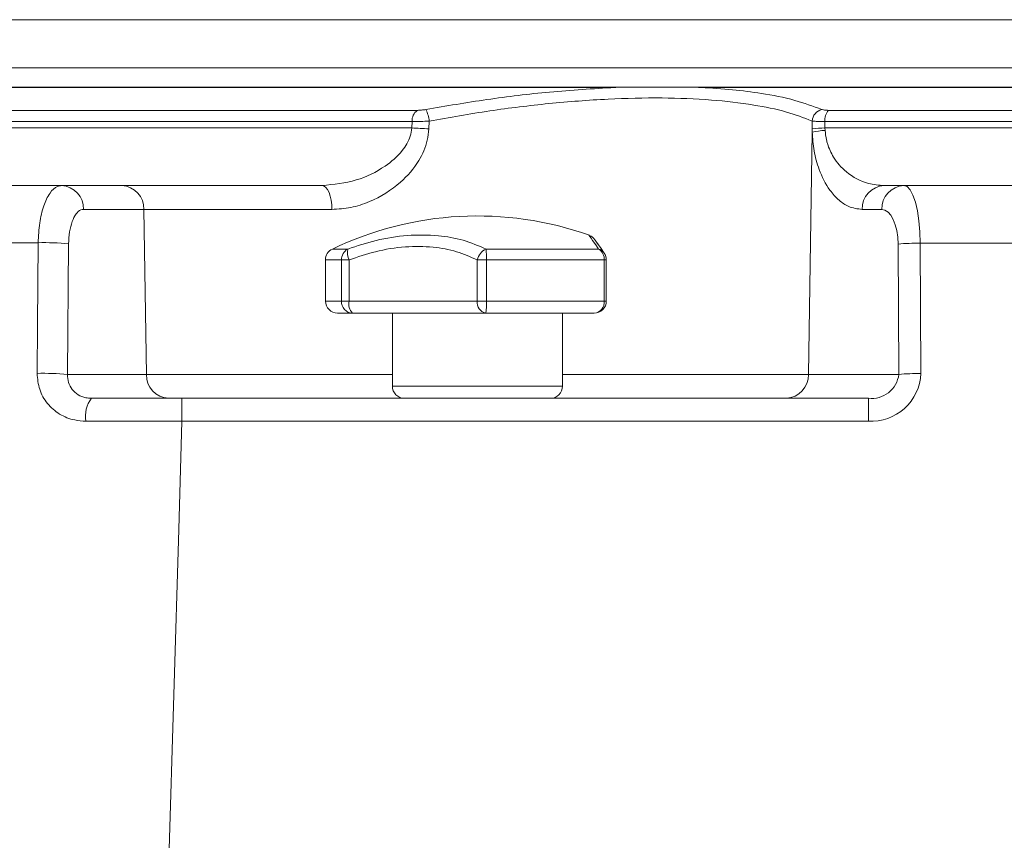
# Model space of a CAD drawing. Units: millimetres. Extents: x 6 to 594, y 9 to 411.
# Drawn here: x 197 to 213, y 148 to 161 of the extents above; entities that cross this region are included whole.
import ezdxf

# ---------------------------------------------------------------- set-up
doc = ezdxf.new("R2010")
doc.units = ezdxf.units.MM

msp = doc.modelspace()

# ---------------------------------------------------------------- linework, layer by layer
at = {"color": 8, "linetype": 'Continuous', "lineweight": 15}
for p, q in [((252.3905, 161.0577), (193.9336, 161.0577)), ((190.9731, 160.2644), (255.3511, 160.2644)), ((206.4209, 159.9428), (189.773, 159.9428)), ((256.5511, 159.9428), (207.8413, 159.9428)), ((188.3653, 159.5657), (203.1724, 159.5657)), ((209.9339, 159.5657), (257.9588, 159.5657)), ((203.0874, 159.3829), (188.2174, 159.3829)), ((258.1068, 159.3829), (209.8777, 159.3829)), ((188.2117, 159.2757), (203.0814, 159.2757)), ((201.7754, 157.2841), (202.0279, 157.2841)), ((201.9266, 157.1039), (201.6621, 157.1039)), ((206.249, 157.1039), (206.2821, 157.1039)), ((201.6621, 156.428), (201.9266, 156.428)), ((206.249, 156.428), (206.2821, 156.428)), ((198.718, 155.2211), (202.7621, 155.2211)), ((205.5621, 155.2211), (209.6061, 155.2211)), ((202.7621, 155.028), (204.1621, 155.028)), ((204.1621, 155.028), (205.5621, 155.028))]:
    msp.add_line(p, q, dxfattribs=at)
at = {"color": 7, "linetype": 'Continuous', "lineweight": 15}
for p, q in [((206.4439, 159.9497), (189.8248, 159.9497)), ((256.4994, 159.9497), (206.4439, 159.9497)), ((203.0814, 159.2757), (203.0874, 159.3829)), ((203.3701, 159.3902), (203.3634, 159.2618)), ((209.6681, 159.2618), (209.6672, 159.3902)), ((209.8777, 159.3829), (209.8787, 159.2757)), ((209.6692, 159.2065), (209.6681, 159.2618)), ((209.8787, 159.2757), (213.2381, 159.2757)), ((209.8787, 159.2757), (209.8803, 159.2363)), ((209.6692, 159.2065), (209.6061, 155.2211)), ((194.2154, 158.328), (197.3201, 158.328)), ((197.3201, 158.328), (198.3126, 158.328)), ((198.3126, 158.328), (201.6097, 158.328)), ((210.8525, 158.328), (211.1759, 158.328)), ((211.1759, 158.328), (212.9545, 158.328)), ((198.6751, 157.935), (197.6826, 157.935)), ((198.6751, 157.935), (198.718, 155.2211)), ((201.7679, 157.935), (198.6751, 157.935)), ((210.8134, 157.935), (210.49, 157.935)), ((197.4379, 157.3707), (197.4189, 155.2211)), ((204.3039, 157.2841), (206.1544, 157.2841)), ((211.093, 155.2211), (211.0819, 157.3664)), ((211.4443, 157.3804), (211.4554, 155.235)), ((241.3918, 157.3804), (211.4443, 157.3804)), ((201.6621, 157.1039), (201.6621, 156.428)), ((201.9266, 157.1039), (202.0506, 157.1039)), ((201.9266, 156.428), (201.9266, 157.1039)), ((202.0506, 157.1039), (202.0506, 156.428)), ((204.1596, 156.428), (204.1596, 157.1039)), ((204.1596, 157.1039), (204.3106, 157.1039)), ((204.3106, 157.1039), (204.3106, 156.428)), ((206.249, 157.1039), (204.3106, 157.1039)), ((206.2487, 157.2143), (206.2414, 157.225)), ((206.249, 156.428), (206.249, 157.1039)), ((206.2821, 156.428), (206.2821, 157.1039)), ((201.9266, 156.428), (202.0506, 156.428)), ((202.0506, 156.428), (204.1596, 156.428)), ((204.1596, 156.428), (204.3106, 156.428)), ((204.3106, 156.428), (206.249, 156.428)), ((202.1054, 156.228), (201.8621, 156.228)), ((204.2987, 156.228), (202.1054, 156.228)), ((202.7621, 156.228), (202.7621, 155.028)), ((206.0821, 156.228), (204.2987, 156.228)), ((205.5621, 155.028), (205.5621, 156.228)), ((197.4189, 155.2211), (198.718, 155.2211)), ((209.6061, 155.2211), (211.093, 155.2211)), ((197.8116, 154.828), (199.3016, 154.828)), ((199.3016, 154.449), (199.3016, 154.828)), ((199.3016, 154.828), (210.5921, 154.828)), ((210.5921, 154.449), (210.5921, 154.828)), ((210.5921, 154.449), (199.3016, 154.449))]:
    msp.add_line(p, q, dxfattribs=at)
at = {"color": 7, "linetype": 'Continuous', "lineweight": 15, "flags": 128}
for points in [[(201.6097, 158.328), (201.6403, 158.3205), (201.6696, 158.2983), (201.6968, 158.2621), (201.7206, 158.2133), (201.7403, 158.1539), (201.7551, 158.0859), (201.7644, 158.0121), (201.7679, 157.935)], [(211.1759, 158.328), (211.2285, 158.3101), (211.2788, 158.2569), (211.3249, 158.1703), (211.3653, 158.0534), (211.3985, 157.9105), (211.4233, 157.7467), (211.4387, 157.5678), (211.4443, 157.3804)], [(211.0819, 157.3664), (211.0763, 157.4789), (211.0608, 157.5862), (211.036, 157.6845), (211.0028, 157.7702), (210.9624, 157.8404), (210.9163, 157.8923), (210.866, 157.9242), (210.8134, 157.935)], [(196.919, 155.2379), (196.9251, 156.0364), (196.9353, 157.3876)], [(206.2469, 157.2171), (206.2477, 157.216), (206.2498, 157.2129)], [(199.3016, 154.449), (199.2482, 152.669), (199.0852, 147.228)]]:
    msp.add_lwpolyline(points, dxfattribs=at)
at = {"color": 7, "linetype": 'Continuous', "lineweight": 15}
for centre, radius, start, end in [((203.2936, 159.3981), 0.2068, 125.89663, 184.20984), ((202.768, 159.3167), 0.6066, 6.96407, 25.72073), ((209.8787, 159.3738), 0.2122, 103.72493, 175.56204), ((210.1302, 159.4052), 0.2535, 140.74049, 185.04144), ((202.5275, 145.2212), 14.0654, 86.5928, 87.74326), ((209.93, 156.9057), 2.3706, 91.24145, 96.34256), ((209.9548, 157.9431), 1.2953, 93.29612, 102.73733), ((197.3009, 157.9467), 0.3819, 358.2538, 87.11465), ((198.2934, 157.9467), 0.3819, 358.2538, 87.11465), ((210.8717, 157.9467), 0.3819, 92.88535, 181.7462), ((211.1951, 157.9467), 0.3819, 92.88535, 181.7462), ((204.1621, 152.3197), 5.5083, 70.47957, 115.67592), ((197.0409, 153.0272), 4.3617, 84.77704, 91.38744), ((201.862, 157.1039), 0.2, 115.67062, 180.00519), ((202.1294, 157.1085), 0.2029, 120.01492, 181.28887), ((202.3192, 157.2292), 0.2964, 169.32359, 205.0154), ((204.4153, 157.0471), 0.2619, 115.16399, 167.47251), ((202.5037, 157.1267), 1.807, 359.27534, 4.99695), ((206.0431, 157.1108), 0.2061, 358.09274, 57.29237), ((211.4191, 153.3222), 4.0583, 89.64311, 94.76599), ((206.082, 157.1039), 0.2001, 0.00014, 34.47803), ((201.8621, 156.428), 0.2, 180.00037, 270.00262), ((202.1166, 156.418), 0.1903, 176.97993, 266.62584), ((202.2741, 156.3818), 0.2282, 168.30769, 222.34504), ((204.3358, 156.4022), 0.1781, 171.67154, 257.99105), ((203.4622, 156.3781), 0.8498, 349.83304, 3.37203), ((206.0821, 156.428), 0.2, 270.00421, 359.99963), ((206.0639, 156.4129), 0.1857, 275.61507, 4.68089), ((197.0228, 150.8791), 4.36, 84.78747, 91.36399), ((199.0998, 155.2095), 0.3819, 178.26115, 267.1073), ((209.2244, 155.2094), 0.3819, 272.88535, 1.7462), ((210.6339, 155.2702), 0.8223, 267.08473, 357.54717), ((210.6472, 155.2734), 0.4488, 262.94063, 353.29745), ((211.4302, 151.1768), 4.0583, 89.64311, 94.76599), ((202.9621, 155.028), 0.2, 179.98901, 270.00672), ((205.3621, 155.028), 0.2, 269.99811, 359.99933), ((198.1989, 154.536), 0.4851, 142.98994, 190.08046)]:
    msp.add_arc(centre, radius, start, end, dxfattribs=at)
at = {"color": 8, "linetype": 'Continuous', "lineweight": 15}
msp.add_arc((206.1051, 157.1187), 0.1727, 34.77203, 73.40063, dxfattribs=at)
at = {"color": 7, "linetype": 'Continuous', "lineweight": 15}
for points, knots in [([(203.3145, 159.5799), (203.6482, 159.6368), (204.3236, 159.7518), (205.3598, 159.8779), (206.0633, 159.9209), (206.4209, 159.9428)], [0, 0, 0, 0, 0.3245116, 0.6566272, 1, 1, 1, 1]), ([(206.4209, 159.9428), (206.4218, 159.9429), (206.4269, 159.943), (206.7852, 159.9509), (207.2569, 159.9503), (207.7253, 159.9456), (207.8404, 159.9429), (207.8413, 159.9428)], [0, 0, 0, 0, 0.0020146, 0.0108283, 0.7567274, 0.9980861, 1, 1, 1, 1]), ([(207.8413, 159.9428), (208.0142, 159.932), (208.3462, 159.9112), (208.861, 159.844), (209.3573, 159.7514), (209.6806, 159.6337), (209.8284, 159.5799)], [0, 0, 0, 0, 0.2559846, 0.4918346, 0.7678071, 1, 1, 1, 1]), ([(209.6672, 159.3902), (209.5281, 159.4428), (209.2164, 159.5607), (208.6599, 159.6693), (207.976, 159.7487), (207.1752, 159.7781), (206.2815, 159.7571), (205.3363, 159.6836), (204.355, 159.564), (203.702, 159.4488), (203.3701, 159.3902)], [0, 0, 0, 0, 0.06998499, 0.15685494, 0.26628998, 0.3944352, 0.53420373, 0.68750289, 0.84115401, 1, 1, 1, 1]), ([(203.1724, 159.5657), (203.1746, 159.5657), (203.1976, 159.5658), (203.2453, 159.5688), (203.2902, 159.576), (203.3145, 159.5799)], [0, 0, 0, 0, 0.0465173, 0.4838096, 1, 1, 1, 1]), ([(209.8284, 159.5799), (209.83, 159.5793), (209.8439, 159.5737), (209.8793, 159.5671), (209.9132, 159.5662), (209.9339, 159.5657)], [0, 0, 0, 0, 0.0483893, 0.4191971, 1, 1, 1, 1]), ([(203.3701, 159.3902), (203.3217, 159.3877), (203.232, 159.383), (203.1376, 159.3821), (203.0918, 159.3829), (203.0874, 159.3829)], [0, 0, 0, 0, 0.5137304, 0.9532229, 1, 1, 1, 1]), ([(209.8777, 159.3829), (209.8364, 159.3827), (209.7694, 159.3823), (209.6991, 159.3859), (209.6704, 159.3898), (209.6672, 159.3902)], [0, 0, 0, 0, 0.5872738, 0.9541184, 1, 1, 1, 1]), ([(201.6097, 158.328), (201.7985, 158.3475), (202.1628, 158.3849), (202.6124, 158.606), (202.9139, 158.8624), (203.0554, 159.095), (203.0749, 159.2306), (203.0814, 159.2757)], [0, 0, 0, 0, 0.30065734, 0.58024382, 0.78265779, 0.92760626, 1, 1, 1, 1]), ([(203.3634, 159.2618), (203.3566, 159.1989), (203.3367, 159.0156), (203.1958, 158.6985), (202.8799, 158.3327), (202.478, 158.0857), (202.0835, 157.9561), (201.8723, 157.942), (201.7679, 157.935)], [0, 0, 0, 0, 0.0839505, 0.2446449, 0.4517135, 0.7193144, 0.8612981, 1, 1, 1, 1]), ([(209.8803, 159.2363), (209.886, 159.1833), (209.894, 159.1095), (209.9349, 158.9604), (210.0213, 158.767), (210.2383, 158.5191), (210.5413, 158.3536), (210.7652, 158.3352), (210.8525, 158.328)], [0, 0, 0, 0, 0.10934619, 0.15235978, 0.31771232, 0.54011884, 0.82073575, 1, 1, 1, 1]), ([(210.49, 157.935), (210.4139, 157.9455), (210.2752, 157.9645), (210.0969, 158.0887), (209.9185, 158.2866), (209.7801, 158.5684), (209.6921, 158.8957), (209.6767, 159.1042), (209.6692, 159.2065)], [0, 0, 0, 0, 0.1377936, 0.2509218, 0.3860763, 0.6203986, 0.8136289, 1, 1, 1, 1]), ([(196.9353, 157.3876), (196.9407, 157.4966), (196.9508, 157.7025), (197.0162, 157.9813), (197.1082, 158.1889), (197.2204, 158.3138), (197.298, 158.3249), (197.3201, 158.328)], [0, 0, 0, 0, 0.3026596, 0.5717138, 0.7857663, 0.9388267, 1, 1, 1, 1]), ([(197.6826, 157.935), (197.6683, 157.9332), (197.6194, 157.9268), (197.547, 157.8532), (197.4881, 157.7275), (197.4469, 157.5599), (197.441, 157.4362), (197.4379, 157.3707)], [0, 0, 0, 0, 0.0648344, 0.2217852, 0.4354023, 0.7014702, 1, 1, 1, 1]), ([(202.0279, 157.2841), (202.1824, 157.3352), (202.5022, 157.4409), (203.0053, 157.5191), (203.4887, 157.5175), (203.9283, 157.4432), (204.1798, 157.3367), (204.3039, 157.2841)], [0, 0, 0, 0, 0.2086738, 0.4320412, 0.6502024, 0.8274603, 1, 1, 1, 1]), ([(206.2496, 157.2128), (206.2418, 157.2244), (206.2068, 157.2761), (206.1559, 157.3479), (206.1099, 157.4129), (206.091, 157.4391), (206.0864, 157.4456), (206.084, 157.4487), (206.0811, 157.4524), (206.0751, 157.4596), (206.0603, 157.4752), (206.0364, 157.4957), (206.0128, 157.5046), (206.0021, 157.5087)], [0, 0, 0, 0, 0.1070727, 0.4789846, 0.6751267, 0.717389, 0.7265914, 0.7360522, 0.7475636, 0.7628112, 0.8081147, 0.9124082, 1, 1, 1, 1]), ([(206.1492, 157.3573), (206.1333, 157.38), (206.1119, 157.4105), (206.1012, 157.4243), (206.0889, 157.4422), (206.09, 157.4404), (206.0901, 157.4404)], [0, 0, 0, 0, 0.7014815, 0.939585, 0.9986782, 1, 1, 1, 1]), ([(196.9353, 157.3876), (196.9162, 157.3876), (196.544, 157.3881), (195.8523, 157.3886), (194.9571, 157.3878), (194.223, 157.3857), (193.7206, 157.3833), (193.4408, 157.3811), (193.353, 157.3804)], [0, 0, 0, 0, 0.01600648, 0.31169019, 0.57928115, 0.76570237, 0.92646802, 1, 1, 1, 1]), ([(204.1596, 157.1039), (204.0479, 157.1533), (203.8157, 157.2561), (203.4132, 157.3278), (202.9616, 157.3309), (202.4946, 157.2565), (202.1936, 157.1531), (202.0506, 157.1039)], [0, 0, 0, 0, 0.1684052, 0.3502003, 0.5603624, 0.7910437, 1, 1, 1, 1]), ([(197.7213, 154.4511), (197.66, 154.4549), (197.5092, 154.4643), (197.282, 154.5562), (197.0786, 154.7334), (196.9429, 154.9708), (196.927, 155.1488), (196.919, 155.2379)], [0, 0, 0, 0, 0.1473652, 0.3620687, 0.5745188, 0.7869069, 1, 1, 1, 1]), ([(197.4189, 155.2211), (197.4216, 155.1766), (197.4269, 155.0883), (197.4906, 154.9689), (197.5905, 154.8798), (197.7043, 154.8343), (197.7803, 154.8299), (197.8116, 154.828)], [0, 0, 0, 0, 0.2130834, 0.4233685, 0.6335461, 0.8491122, 1, 1, 1, 1]), ([(199.3016, 154.449), (199.0349, 154.4494), (198.5082, 154.4503), (197.9814, 154.4509), (197.7213, 154.4511)], [0, 0, 0, 0, 0.50623871, 1, 1, 1, 1])]:
    msp.add_open_spline(points, degree=3, knots=knots, dxfattribs=at)
at = {"color": 8, "linetype": 'Continuous', "lineweight": 15}
msp.add_open_spline([(206.1544, 157.2841), (206.1332, 157.3153), (206.0997, 157.3646), (205.9793, 157.5329), (205.9995, 157.5047), (206, 157.5041)], degree=3, knots=[0, 0, 0, 0, 0.6275739, 0.9920572, 1, 1, 1, 1], dxfattribs=at)

doc.saveas('drawing.dxf')
